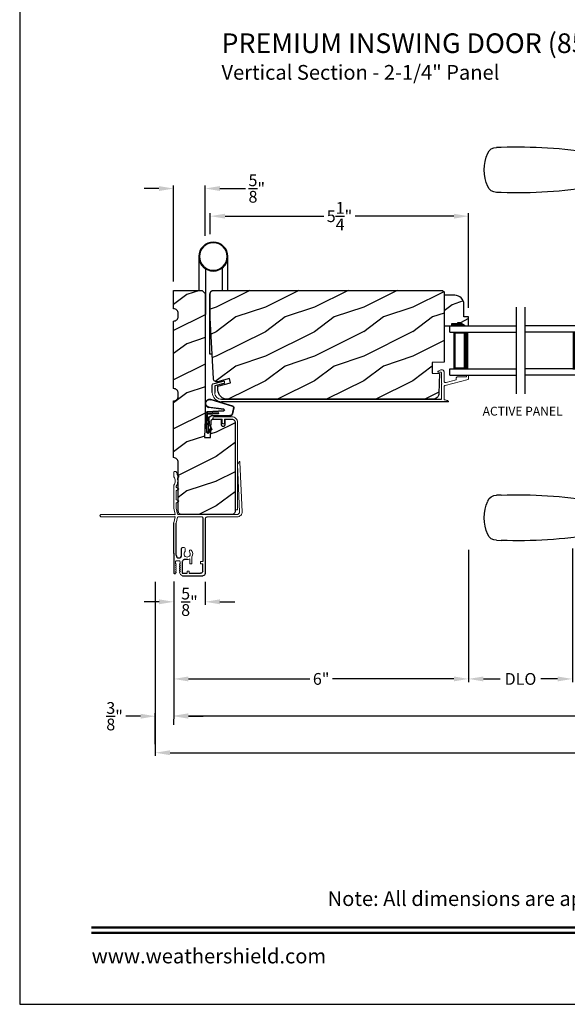
# Model space of a CAD drawing. Extents: x 0 to 68, y 0 to 44.
# Drawn here: x 0 to 11.1, y 0 to 20.1 of the extents above; entities that cross this region are included whole.
import ezdxf
from ezdxf.enums import TextEntityAlignment as Align

# ---------------------------------------------------------------- set-up
doc = ezdxf.new("R2010")
doc.units = 0
doc.header["$LTSCALE"] = 2
doc.header["$MEASUREMENT"] = 0
doc.header["$PDMODE"] = 3
doc.layers.get('0').update_dxf_attribs({"linetype": 'CONTINUOUS'})
doc.layers.get('DEFPOINTS').update_dxf_attribs({"color": 3, "linetype": 'CONTINUOUS'})
doc.layers.add('Dim', color=7, linetype='CONTINUOUS')
doc.styles.add('Arial', font='arial.ttf')
doc.styles.get("Standard").update_dxf_attribs({"font": 'arial.ttf'})
doc.dimstyles.get("Standard").update_dxf_attribs({"dimtxt": 0.24, "dimasz": 0.3, "dimexe": 0.0625, "dimexo": 0.18, "dimgap": 0.09, "dimtad": 0, "dimdec": 4, "dimzin": 0, "dimdsep": 46, "dimlunit": 4, "dimtxsty": 'STANDARD', "dimcen": 0, "dimadec": 5, "dimazin": 0, "dimtfac": 1, "dimtdec": 4, "dimtofl": 0, "dimtmove": 0, "dimatfit": 3, "dimfxl": 1, "dimtolj": 1, "dimtzin": 0, "dimarcsym": 0})

# ---------------------------------------------------------------- blocks, each defined once
blk = doc.blocks.new('*D336')
at = {"layer": 'DEFPOINTS', "color": 0, "transparency": 16777216}
for p in [(3.135, 8.785), (3.776, 8.785), (3.776, 8.199)]:
    blk.add_point(p, dxfattribs=at)
at = {"layer": 'Dim', "color": 0, "lineweight": -2, "transparency": 16777216}
for p, q in [((3.135, 8.605), (3.135, 8.137)), ((3.776, 8.605), (3.776, 8.137)), ((2.835, 8.199), (2.535, 8.199)), ((4.076, 8.199), (4.376, 8.199))]:
    blk.add_line(p, q, dxfattribs=at)
at = {"layer": 'Dim', "color": 0, "transparency": 16777216}
for points in [[(2.835, 8.249), (2.835, 8.149), (3.135, 8.199)], [(4.076, 8.249), (4.076, 8.149), (3.776, 8.199)]]:
    blk.add_solid(points, dxfattribs=at)
at = {"layer": 'Dim', "color": 0, "transparency": 16777216, "insert": (3.455, 8.199), "char_height": 0.24, "attachment_point": 5}
blk.add_mtext('\\A1;{\\H1x;\\S5/8;}"', dxfattribs=at)
blk = doc.blocks.new('*D337')
at = {"layer": 'DEFPOINTS', "color": 0, "transparency": 16777216}
for p in [(3.135, 8.199), (29.997, 8.205), (29.997, 5.878)]:
    blk.add_point(p, dxfattribs=at)
at = {"layer": 'Dim', "color": 0, "lineweight": -2, "transparency": 16777216}
for p, q in [((29.997, 8.025), (29.997, 5.815)), ((3.135, 8.019), (3.135, 5.815)), ((3.435, 5.878), (14.92, 5.878)), ((29.697, 5.878), (18.212, 5.878))]:
    blk.add_line(p, q, dxfattribs=at)
at = {"layer": 'Dim', "color": 0, "transparency": 16777216}
for points in [[(3.435, 5.928), (3.435, 5.828), (3.135, 5.878)], [(29.697, 5.928), (29.697, 5.828), (29.997, 5.878)]]:
    blk.add_solid(points, dxfattribs=at)
at = {"layer": 'Dim', "color": 0, "transparency": 16777216, "insert": (16.566, 5.878), "char_height": 0.24, "attachment_point": 5}
blk.add_mtext('\\A1;JAMB / UNIT WIDTH', dxfattribs=at)
blk = doc.blocks.new('*D338')
at = {"layer": 'DEFPOINTS', "color": 0, "transparency": 16777216}
for p in [(2.76, 8.785), (30.372, 8.79), (30.372, 5.125)]:
    blk.add_point(p, dxfattribs=at)
at = {"layer": 'Dim', "color": 0, "lineweight": -2, "transparency": 16777216}
for p, q in [((2.76, 8.605), (2.76, 5.062)), ((30.372, 8.61), (30.372, 5.062)), ((3.06, 5.125), (14.463, 5.125)), ((30.072, 5.125), (18.669, 5.125))]:
    blk.add_line(p, q, dxfattribs=at)
at = {"layer": 'Dim', "color": 0, "transparency": 16777216}
for points in [[(3.06, 5.175), (3.06, 5.075), (2.76, 5.125)], [(30.072, 5.175), (30.072, 5.075), (30.372, 5.125)]]:
    blk.add_solid(points, dxfattribs=at)
at = {"layer": 'Dim', "color": 0, "transparency": 16777216, "insert": (16.566, 5.125), "char_height": 0.24, "attachment_point": 5}
blk.add_mtext('\\A1;ROUGH OPENING WIDTH', dxfattribs=at)
blk = doc.blocks.new('*D339')
at = {"layer": 'DEFPOINTS', "color": 0, "transparency": 16777216}
for p in [(2.76, 5.868), (3.135, 5.872), (2.76, 5.119)]:
    blk.add_point(p, dxfattribs=at)
at = {"layer": 'Dim', "color": 0, "lineweight": -2, "transparency": 16777216}
for p, q in [((2.46, 5.868), (2.16, 5.868)), ((2.76, 5.299), (2.76, 5.931)), ((3.435, 5.868), (3.735, 5.868)), ((3.135, 5.692), (3.135, 5.806))]:
    blk.add_line(p, q, dxfattribs=at)
at = {"layer": 'Dim', "color": 0, "transparency": 16777216}
for points in [[(2.46, 5.918), (2.46, 5.818), (2.76, 5.868)], [(3.435, 5.918), (3.435, 5.818), (3.135, 5.868)]]:
    blk.add_solid(points, dxfattribs=at)
at = {"layer": 'Dim', "color": 0, "transparency": 16777216, "insert": (1.931, 5.868), "char_height": 0.24, "attachment_point": 5}
blk.add_mtext('\\A1;{\\H1x;\\S3/8;}"', dxfattribs=at)
blk = doc.blocks.new('A$C676131A7')
for p, q in [((0.522, 2.853), (1, 2.853)), ((1.253, 2.854), (1.175, 2.854)), ((1.309, 2.854), (1.253, 2.854)), ((5.071, 2.915), (4.974, 2.918)), ((1.955, 2.786), (1.897, 2.795)), ((1.984, 2.783), (2.177, 2.761)), ((1.328, 2.077), (0.551, 2.077)), ((1.401, 2.078), (1.404, 2.078)), ((0.673, 1.999), (0.673, 0.946)), ((0.673, 1.999), (1.265, 1.999)), ((1.327, 0.946), (1.327, 1.999)), ((4.974, 1.993), (5.071, 1.996)), ((0.594, 0.835), (1.406, 0.835)), ((0.673, 0.946), (1.327, 0.946)), ((0.541, 0.76), (0.541, 0.458)), ((0.541, 0.76), (1.459, 0.76)), ((1.459, 0.458), (1.459, 0.76)), ((0.542, 0.433), (0.542, 0.366)), ((0.548, 0.438), (1.452, 0.438)), ((1.458, 0.366), (1.458, 0.433)), ((0, 0.041), (0.011, 0.249)), ((0.049, 0.278), (0.049, 0.278)), ((0.051, 0.278), (0.051, 0.278)), ((0.624, 0.249), (0.077, 0.249)), ((0.081, 0.277), (0.648, 0.277)), ((0.166, 0.366), (0.169, 0.366)), ((0.169, 0.366), (0.76, 0.366)), ((1.376, 0.249), (0.624, 0.249)), ((0.648, 0.277), (1.352, 0.277)), ((0.76, 0.366), (1.24, 0.366)), ((1.24, 0.366), (1.831, 0.366)), ((1.352, 0.277), (1.962, 0.277)), ((1.923, 0.249), (1.376, 0.249)), ((1.831, 0.366), (1.834, 0.366)), ((0.011, -2.435), (0, -2.228)), ((0.049, -2.465), (0.049, -2.465)), ((0.051, -2.465), (0.051, -2.465)), ((0.077, -2.435), (0.624, -2.435)), ((0.648, -2.463), (0.081, -2.463)), ((0.169, -2.553), (0.166, -2.553)), ((0.76, -2.553), (0.169, -2.553)), ((0.542, -2.553), (0.542, -2.61)), ((0.624, -2.435), (1.376, -2.435)), ((1.352, -2.463), (0.648, -2.463)), ((1.24, -2.553), (0.76, -2.553)), ((1.831, -2.553), (1.24, -2.553)), ((1.919, -2.463), (1.352, -2.463)), ((1.376, -2.435), (1.923, -2.435)), ((1.458, -2.61), (1.458, -2.553)), ((1.834, -2.553), (1.831, -2.553)), ((1.949, -2.465), (1.949, -2.465)), ((1.951, -2.465), (1.951, -2.465)), ((0.541, -2.635), (0.541, -2.937)), ((1.452, -2.615), (0.548, -2.615)), ((1.459, -2.937), (1.459, -2.635)), ((0.541, -2.937), (1.459, -2.937)), ((0.594, -3.011), (1.406, -3.011)), ((0.673, -3.123), (0.673, -4.175)), ((0.673, -3.123), (1.327, -3.123)), ((1.327, -4.176), (1.327, -3.123)), ((0.673, -4.175), (1.265, -4.175)), ((4.974, -4.169), (5.071, -4.172)), ((1.328, -4.254), (0.551, -4.254)), ((1.955, -4.962), (1.897, -4.971)), ((1.957, -4.961), (1.955, -4.962)), ((2.097, -4.943), (1.957, -4.961)), ((1.984, -4.959), (2.177, -4.937)), ((2.156, -4.938), (2.097, -4.943)), ((0.522, -5.029), (1, -5.029)), ((1, -5.029), (1, -5.029)), ((1.253, -5.03), (1.175, -5.03)), ((1.309, -5.03), (1.253, -5.03)), ((5.071, -5.091), (4.974, -5.094))]:
    blk.add_line(p, q)
at = {"flags": 128}
for points in [[(1.984, 2.783), (1.737, 2.832), (1.482, 2.89), (1.243, 2.937), (1, 2.951)], [(1.175, 2.854), (1.088, 2.853), (1, 2.853), (1, 2.853)], [(1.661, 2.831), (1.483, 2.847), (1.309, 2.854)], [(1.897, 2.795), (1.779, 2.815), (1.661, 2.831)], [(0.475, 2.788), (0.46, 2.457), (0.472, 2.15)], [(2.466, 2.751), (2.466, 2.751), (2.177, 2.761)], [(3.09, 2.8), (2.778, 2.763), (2.466, 2.751)], [(1.265, 1.999), (1.286, 1.999), (1.303, 1.999), (1.319, 1.999), (1.327, 1.999), (1.326, 1.999)], [(0.077, 0.249), (0.052, 0.249), (0.03, 0.251)], [(0.038, 0.277), (0.04, 0.277), (0.044, 0.278)], [(0.044, 0.278), (0.047, 0.278), (0.049, 0.278)], [(1.989, 0.249), (1.994, 0.156), (2, 0.041)], [(2, -2.228), (1.994, -2.342), (1.989, -2.435)], [(1.923, -2.435), (1.948, -2.435), (1.97, -2.437)], [(1.956, -2.464), (1.953, -2.464), (1.951, -2.465)], [(1.962, -2.463), (1.96, -2.463), (1.956, -2.464)], [(1.265, -4.175), (1.303, -4.175), (1.327, -4.176), (1.325, -4.176)], [(1.389, -4.254), (1.399, -4.254), (1.403, -4.254), (1.404, -4.254), (1.404, -4.254), (1.403, -4.254), (1.403, -4.254), (1.402, -4.254), (1.401, -4.254), (1.392, -4.253), (1.38, -4.25), (1.358, -4.238), (1.341, -4.221), (1.33, -4.196), (1.328, -4.175)], [(0.472, -4.326), (0.458, -4.657), (0.47, -4.964)], [(1, -5.128), (1.243, -5.113), (1.482, -5.066), (1.737, -5.008), (1.997, -4.956)], [(1.661, -5.007), (1.483, -5.024), (1.309, -5.03)], [(1.897, -4.971), (1.779, -4.991), (1.661, -5.007)], [(1.91, -4.971), (1.966, -4.96), (1.986, -4.957)], [(2.466, -4.927), (2.466, -4.927), (2.156, -4.938)], [(3.09, -4.976), (2.778, -4.939), (2.466, -4.927)], [(0.522, -5.029), (0.579, -5.052), (0.637, -5.072), (0.696, -5.089), (0.756, -5.103), (0.816, -5.114), (0.877, -5.121), (0.939, -5.126), (1, -5.128), (1, -5.128), (1, -5.128), (1, -5.128), (1, -5.128), (1, -5.128), (1, -5.128), (1, -5.128), (1, -5.128)], [(1.175, -5.03), (1.088, -5.029), (1, -5.029), (1, -5.029)]]:
    blk.add_lwpolyline(points, dxfattribs=at)
for centre, radius, start, end in [((0.553, 2.781), 0.0787, 113.2211, 174.9992), ((1, 1.739), 1.212, 89.9999, 113.2214), ((4.642, -6.887), 9.811, 88.0608, 99.1041), ((5.07, 2.725), 0.189, 22.4037, 89.7753), ((4.483, 2.455), 0.835, 335.8282, 24.1718), ((0.551, 2.156), 0.0787, 184.462, 270.0017), ((0.594, 1.999), 0.0787, 0, 90), ((1.328, 6.014), 3.937, 270, 278.3114), ((1.405, 2.001), 0.0768, 92.6142, 181.2712), ((2.466, -1.777), 3.937, 80.8949, 98.3114), ((4.642, 11.798), 9.811, 260.896, 271.9391), ((5.071, 2.185), 0.188, 270.018, 337.8028), ((0.62, 0.76), 0.079, 109.2376, 180), ((0.555, 0.946), 0.118, 289.2369, 0), ((1.445, 0.946), 0.118, 180, 250.7627), ((1.38, 0.76), 0.079, 0, 70.7626), ((0.561, 0.458), 0.02, 180, 270.0003), ((0.548, 0.433), 0.005, 90.0033, 180), ((1.439, 0.458), 0.02, 270, 0), ((1.452, 0.433), 0.005, 0, 89.995), ((0.041, 0.247), 0.03, 95.3409, 176.9997), ((0.135, -0.836), 1.092, 95.5206, 96.5407), ((0.025, 0.416), 0.14, 279.6818, 335.2061), ((0.05, 0.27), 0.00867, 80.2199, 99.5434), ((0.05, 0.27), 0.00889, 80.4475, 99.5525), ((0.075, 0.473), 0.196, 262.9694, 271.7116), ((0.166, 0.351), 0.015, 90.0007, 155.2053), ((1.834, 0.351), 0.015, 24.7949, 89.9985), ((1.975, 0.416), 0.14, 204.794, 260.3181), ((1.924, 0.754), 0.505, 269.8483, 275.1572), ((1.975, 0.416), 0.14, 260.3225, 264.6605), ((1.959, 0.247), 0.03, 2.9993, 84.6597), ((1.873, -0.756), 1.011, 83.4187, 84.5198), ((0.127, -1.432), 1.01, 263.418, 264.5211), ((0.041, -2.433), 0.03, 183.0002, 264.6592), ((0.076, -2.94), 0.505, 89.85, 95.1553), ((0.025, -2.603), 0.14, 80.3241, 84.6593), ((0.05, -2.456), 0.00867, 260.4538, 279.7778), ((0.05, -2.456), 0.00888, 260.4395, 279.5605), ((0.025, -2.603), 0.14, 24.7938, 80.3181), ((0.075, -2.659), 0.196, 88.2885, 97.0304), ((0.166, -2.538), 0.015, 204.7944, 269.9997), ((1.834, -2.538), 0.015, 270.0011, 335.2053), ((1.975, -2.603), 0.14, 99.6819, 155.206), ((1.925, -2.659), 0.196, 82.9694, 91.7117), ((1.95, -2.456), 0.00867, 260.221, 279.5473), ((1.95, -2.456), 0.00888, 260.4411, 279.5589), ((1.959, -2.433), 0.03, 275.3402, 357.0007), ((1.866, -1.358), 1.084, 275.5166, 276.5443), ((0.561, -2.635), 0.02, 90, 180), ((0.548, -2.61), 0.005, 180, 269.9998), ((1.439, -2.635), 0.02, 0, 89.9998), ((1.452, -2.61), 0.005, 270.0019, 0), ((0.62, -2.937), 0.079, 180, 250.7626), ((1.38, -2.937), 0.079, 289.2372, 0), ((0.555, -3.123), 0.118, 0, 70.7629), ((1.445, -3.123), 0.118, 109.2375, 180), ((0.594, -4.175), 0.0787, 270, 0), ((4.642, -13.974), 9.811, 88.0608, 99.104), ((5.071, -4.361), 0.188, 22.1972, 89.9819), ((0.551, -4.332), 0.0787, 89.9986, 175.5292), ((1.328, -8.191), 3.937, 81.6886, 90), ((2.466, -0.399), 3.937, 261.6886, 279.1051), ((4.484, -4.632), 0.834, 335.8085, 24.1915), ((0.553, -4.957), 0.0787, 185.0712, 246.7788), ((4.642, 4.711), 9.811, 260.8959, 271.9392), ((5.07, -4.901), 0.189, 270.2244, 337.5965)]:
    blk.add_arc(centre, radius, start, end)
blk = doc.blocks.new('A$C63F23ABD')
at = {"lineweight": 18}
for p, q in [((0.5, 0.609), (0.5, 0.422)), ((0.62, 0.622), (0.565, 0.649)), ((0, 0.535), (0, 0.467)), ((0.007, 0.457), (0.476, 0.335)), ((0.03, 0.545), (0.01, 0.545)), ((0.04, 0.505), (0.04, 0.535)), ((0.23, 0.505), (0.04, 0.505)), ((0.25, 0.446), (0.25, 0.485)), ((0.46, 0.391), (0.25, 0.446)), ((0.55, 0.372), (0.55, 0.59)), ((0.56, 0.6), (0.615, 0.6)), ((0.5, 0.304), (0.5, 0.04)), ((0.55, 0.05), (0.55, 0.356))]:
    blk.add_line(p, q, dxfattribs=at)
for p, q in [((5.204, 0.364), (4.997, 0.419)), ((4.984, 0.371), (5.166, 0.322)), ((5.166, 0.322), (5.166, 0.188)), ((5.216, 0.188), (5.216, 0.348)), ((0.414, 0), (5.028, 0)), ((5.028, 0.05), (0.55, 0.05))]:
    blk.add_line(p, q)
at = {"lineweight": 18, "flags": 128}
for points in [[(0.565, 0.649), (0.554, 0.653), (0.543, 0.654), (0.531, 0.652), (0.521, 0.647), (0.512, 0.64), (0.506, 0.631), (0.501, 0.62), (0.5, 0.609)], [(0.615, 0.6), (0.619, 0.6), (0.622, 0.602), (0.625, 0.605), (0.626, 0.609), (0.627, 0.613), (0.626, 0.617), (0.623, 0.62), (0.62, 0.622)], [(0.01, 0.545), (0.008, 0.545), (0.006, 0.544), (0.004, 0.543), (0.003, 0.542), (0.002, 0.541), (0.001, 0.539), (0, 0.537), (0, 0.535)], [(0, 0.467), (0, 0.466), (0.001, 0.464), (0.001, 0.462), (0.002, 0.461), (0.003, 0.46), (0.004, 0.459), (0.006, 0.458), (0.007, 0.457)], [(0.04, 0.535), (0.04, 0.537), (0.039, 0.539), (0.038, 0.541), (0.037, 0.542), (0.036, 0.543), (0.034, 0.544), (0.032, 0.545), (0.03, 0.545)], [(0.25, 0.485), (0.25, 0.489), (0.248, 0.493), (0.247, 0.496), (0.244, 0.499), (0.241, 0.502), (0.238, 0.503), (0.234, 0.505), (0.23, 0.505)], [(0.5, 0.422), (0.499, 0.415), (0.497, 0.408), (0.493, 0.402), (0.488, 0.397), (0.481, 0.393), (0.474, 0.391), (0.467, 0.39), (0.46, 0.391)], [(0.55, 0.59), (0.55, 0.591), (0.551, 0.593), (0.552, 0.595), (0.553, 0.597), (0.554, 0.598), (0.556, 0.599), (0.558, 0.599), (0.56, 0.6)], [(4.997, 0.419), (4.988, 0.42), (4.978, 0.417), (4.971, 0.41), (4.967, 0.401), (4.966, 0.392), (4.969, 0.382), (4.976, 0.375), (4.984, 0.371)], [(0.476, 0.335), (0.481, 0.334), (0.486, 0.331), (0.49, 0.328), (0.493, 0.324), (0.496, 0.319), (0.498, 0.315), (0.5, 0.31), (0.5, 0.304)], [(0.55, 0.356), (0.547, 0.356), (0.544, 0.358), (0.542, 0.361), (0.542, 0.364), (0.542, 0.367), (0.544, 0.369), (0.547, 0.371), (0.55, 0.372)], [(5.216, 0.348), (5.216, 0.351), (5.215, 0.353), (5.214, 0.356), (5.212, 0.358), (5.211, 0.36), (5.209, 0.362), (5.206, 0.363), (5.204, 0.364)], [(0.41, 0.015), (0.408, 0.013), (0.407, 0.011), (0.406, 0.009), (0.406, 0.006), (0.407, 0.004), (0.409, 0.002), (0.411, 0), (0.414, 0)], [(0.5, 0.04), (0.488, 0.039), (0.477, 0.038), (0.465, 0.035), (0.454, 0.033), (0.442, 0.029), (0.431, 0.025), (0.421, 0.02), (0.41, 0.015)], [(5.166, 0.188), (5.163, 0.161), (5.155, 0.135), (5.143, 0.111), (5.125, 0.09), (5.104, 0.073), (5.081, 0.061), (5.055, 0.053), (5.028, 0.05)], [(5.028, 0), (5.064, 0.004), (5.1, 0.014), (5.132, 0.032), (5.161, 0.055), (5.184, 0.084), (5.201, 0.116), (5.212, 0.151), (5.216, 0.188)]]:
    blk.add_lwpolyline(points, dxfattribs=at)
blk = doc.blocks.new('A$C77116B92')
for p, q in [((0.225, 1.299), (0.225, 1.988)), ((0.816, 1.988), (0.816, 1.299)), ((0.343, 1.754), (0.343, 1.299)), ((0.678, 1.739), (0.678, 0.806)), ((0.512, 1.299), (0, 1.299)), ((0.591, 0), (0.591, 1.22)), ((0.678, 0), (0.678, 0.806)), ((0.543, 0), (0.591, 0)), ((0.687, 0), (0.678, 0))]:
    blk.add_line(p, q)
for radius in [0.295, 0.28]:
    blk.add_circle((0.52, 1.988), radius)
blk.add_arc((0.512, 1.22), 0.0787, 360, 89.8883)
blk = doc.blocks.new('A$C736078BB')
for p, q in [((-0.413, 0.096), (-0.28, -0.354)), ((-0.404, 0.087), (-0.274, -0.353)), ((-0.207, -0.173), (-0.246, 0.104)), ((-0.2, -0.172), (-0.241, 0.127)), ((-0.163, 0.157), (-0.183, -0.174)), ((-0.156, 0.156), (-0.176, -0.175)), ((-0.126, 0.187), (-0.142, -0.062)), ((0.268, 0.162), (-0.126, 0.187)), ((0.111, 0.18), (-0.12, 0.194)), ((-0.117, -0.064), (-0.103, 0.161)), ((-0.103, 0.161), (0.246, 0.139)), ((-0.078, -0.301), (-0.073, 0.081)), ((-0.071, -0.302), (-0.066, 0.081)), ((-0.016, 0.128), (0.074, 0.122)), ((-0.015, 0.135), (0.074, 0.129)), ((0.048, 0.191), (0.047, 0.184)), ((0.116, 0.187), (0.048, 0.191)), ((0.101, 0.111), (0.189, 0.074)), ((0.106, 0.116), (0.194, 0.08)), ((0.116, 0.187), (0.125, 0.179)), ((0.264, 0.17), (0.125, 0.179)), ((0.246, 0.139), (0.18, 0.091)), ((0.18, 0.091), (0.192, 0.082)), ((0.192, 0.082), (0.26, 0.132)), ((0.213, 0.082), (0.274, 0.143)), ((0.219, 0.079), (0.28, 0.139)), ((0.267, 0.146), (0.267, 0.147)), ((-0.142, -0.062), (-0.117, -0.064)), ((-0.241, -0.37), (-0.114, -0.343)), ((-0.239, -0.377), (-0.113, -0.35))]:
    blk.add_line(p, q)
for centre, radius, start, end in [((-0.326, 0.109), 0.0875, 11.909, 188.3495), ((-0.326, 0.109), 0.0805, 356.5419, 195.6258), ((-0.123, 0.154), 0.04, 86.3986, 176.3986), ((-0.123, 0.154), 0.033, 86.3986, 176.3986), ((-0.019, 0.08), 0.0545, 86.3986, 179.539), ((-0.019, 0.08), 0.0475, 86.3986, 179.494), ((0.071, 0.075), 0.0545, 49.8565, 86.3986), ((0.071, 0.075), 0.0475, 49.8565, 86.3986), ((0.202, 0.09), 0.02, 229.8565, 326.6536), ((0.202, 0.09), 0.013, 229.8565, 326.6536), ((0.252, 0.148), 0.015, 356.3986, 86.3986), ((0.247, 0.147), 0.02, 311.3993, 356.3986), ((0.263, 0.15), 0.02, 326.6536, 86.3986), ((0.263, 0.15), 0.013, 326.6536, 69.324), ((-0.192, -0.172), 0.0154, 184.8502, 350.8186), ((-0.191, -0.172), 0.00821, 186.0979, 346.6994), ((-0.249, -0.346), 0.032, 194.4101, 289.3079), ((-0.249, -0.346), 0.025, 194.4101, 290.1676), ((-0.121, -0.301), 0.043, 278.9293, 359.328), ((-0.121, -0.301), 0.05, 278.9293, 359.328)]:
    blk.add_arc(centre, radius, start, end)
blk = doc.blocks.new('A$C6FA33525')
at = {"lineweight": 18}
for p, q in [((0.044, 2.316), (0, 1.304)), ((0.05, 1.302), (0.092, 2.267)), ((0.09, 2.273), (0.063, 2.321)), ((1.315, 2.049), (1.289, 2.023)), ((1.289, 2.016), (1.315, 1.989)), ((1.378, 2.123), (1.363, 2.125)), ((1.393, 2.018), (1.393, 2.108)), ((1.343, 1.823), (1.343, 1.808)), ((1.393, 1.375), (1.393, 1.839)), ((1.338, 1.799), (1.293, 1.773)), ((1.293, 1.765), (1.338, 1.739)), ((1.343, 1.73), (1.343, 1.558)), ((1.338, 1.549), (1.293, 1.523)), ((1.293, 1.515), (1.338, 1.489)), ((1.343, 1.48), (1.343, 1.38)), ((1.304, 1.25), (0.1, 1.25)), ((1.342, 1.379), (1.314, 1.258)), ((1.363, 1.25), (1.393, 1.375)), ((1.363, 1.24), (1.363, 1.25)), ((1.371, 1.249), (1.363, 1.24)), ((1.363, 1.21), (1.371, 1.202)), ((1.363, 1.2), (1.363, 1.21)), ((2.868, 1.25), (1.375, 1.25)), ((0.1, 1.2), (0.702, 1.2)), ((1.304, 1.2), (0.817, 1.2)), ((1.342, 1.072), (1.314, 1.192)), ((1.393, 1.075), (1.363, 1.2)), ((1.375, 1.2), (2.868, 1.2)), ((1.212, 0.576), (1.177, 0.576)), ((0.847, 0.29), (0.802, 0.29)), ((0.847, 0.245), (0.802, 0.245)), ((1.276, 0.303), (1.34, 0.303))]:
    blk.add_line(p, q, dxfattribs=at)
for p, q in [((0.752, 1.15), (0.752, 0.045)), ((0.802, 1.184), (0.802, 0.29)), ((1.343, 0.418), (1.343, 1.07)), ((1.393, 0.456), (1.393, 1.075))]:
    blk.add_line(p, q)
at = {"linetype": 'Continuous', "lineweight": 18}
for p, q in [((1.157, 0.493), (1.157, 0.556)), ((0.847, 0.245), (0.847, 0.29)), ((1.022, 0.245), (1.022, 0.384)), ((1.022, 0.245), (1.067, 0.245)), ((1.067, 0.245), (1.067, 0.343)), ((1.076, 0.05), (1.076, 0.095)), ((1.121, 0.095), (1.076, 0.095)), ((1.121, 0.05), (1.121, 0.095))]:
    blk.add_line(p, q, dxfattribs=at)
at = {"linetype": 'Continuous'}
for p, q in [((1.232, 0.418), (1.232, 0.556)), ((1.236, 0.397), (1.232, 0.418)), ((1.343, 0.418), (1.338, 0.397)), ((1.393, 0.456), (1.381, 0.444)), ((1.381, 0.444), (1.393, 0.432)), ((1.393, 0.432), (1.393, 0.061)), ((0.802, 0.095), (0.802, 0.245)), ((1.111, 0.331), (1.168, 0.331)), ((1.168, 0.331), (1.177, 0.33)), ((1.177, 0.33), (1.187, 0.327)), ((1.187, 0.327), (1.195, 0.323)), ((1.195, 0.323), (1.203, 0.316)), ((1.203, 0.316), (1.209, 0.309)), ((1.209, 0.309), (1.214, 0.3)), ((1.214, 0.3), (1.217, 0.291)), ((1.217, 0.291), (1.218, 0.281)), ((1.218, 0.281), (1.218, 0.06)), ((1.248, 0.379), (1.236, 0.397)), ((1.266, 0.367), (1.248, 0.379)), ((1.287, 0.363), (1.266, 0.367)), ((1.308, 0.367), (1.287, 0.363)), ((1.326, 0.379), (1.308, 0.367)), ((1.338, 0.397), (1.326, 0.379)), ((1.076, 0.05), (0.847, 0.05)), ((1.208, 0.05), (1.121, 0.05)), ((1.21, 0.05), (1.208, 0.05)), ((1.211, 0.051), (1.21, 0.05)), ((1.213, 0.052), (1.211, 0.051)), ((1.215, 0.053), (1.213, 0.052)), ((1.216, 0.054), (1.215, 0.053)), ((1.217, 0.056), (1.216, 0.054)), ((1.218, 0.06), (1.217, 0.058)), ((1.217, 0.058), (1.217, 0.056)), ((1.356, 0.052), (1.354, 0.055)), ((1.359, 0.048), (1.356, 0.052)), ((1.365, 0.046), (1.359, 0.048)), ((1.379, 0.045), (1.365, 0.046)), ((1.384, 0.047), (1.379, 0.045)), ((1.389, 0.051), (1.384, 0.047)), ((1.392, 0.055), (1.389, 0.051)), ((1.393, 0.061), (1.392, 0.055)), ((1.212, 0), (0.797, 0))]:
    blk.add_line(p, q, dxfattribs=at)
at = {"color": 7, "linetype": 'Continuous', "lineweight": 18}
for p, q in [((1.256, 0.204), (1.274, 0.234)), ((1.267, 0.204), (1.256, 0.204)), ((1.26, 0.246), (1.26, 0.287)), ((1.267, 0.246), (1.26, 0.246)), ((1.342, 0.234), (1.359, 0.204)), ((1.356, 0.246), (1.349, 0.246)), ((1.359, 0.204), (1.349, 0.204)), ((1.356, 0.287), (1.356, 0.246)), ((1.252, 0.028), (1.274, 0.066)), ((1.256, 0.162), (1.274, 0.192)), ((1.267, 0.162), (1.256, 0.162)), ((1.256, 0.12), (1.274, 0.15)), ((1.267, 0.12), (1.256, 0.12)), ((1.256, 0.078), (1.274, 0.108)), ((1.267, 0.078), (1.256, 0.078)), ((1.342, 0.192), (1.359, 0.162)), ((1.342, 0.15), (1.359, 0.12)), ((1.342, 0.108), (1.359, 0.078)), ((1.342, 0.066), (1.354, 0.055)), ((1.359, 0.162), (1.349, 0.162)), ((1.359, 0.12), (1.349, 0.12)), ((1.359, 0.078), (1.349, 0.078))]:
    blk.add_line(p, q, dxfattribs=at)
at = {"lineweight": 18, "flags": 128}
for points in [[(0.063, 2.321), (0.061, 2.323), (0.058, 2.325), (0.055, 2.326), (0.052, 2.325), (0.049, 2.324), (0.046, 2.322), (0.045, 2.319), (0.044, 2.316)], [(0.092, 2.267), (0.092, 2.268), (0.092, 2.269), (0.091, 2.269), (0.091, 2.27), (0.091, 2.271), (0.091, 2.272), (0.091, 2.272), (0.09, 2.273)], [(1.289, 2.023), (1.288, 2.022), (1.288, 2.021), (1.287, 2.02), (1.287, 2.019), (1.287, 2.018), (1.288, 2.017), (1.288, 2.016), (1.289, 2.016)], [(1.318, 2.056), (1.318, 2.055), (1.318, 2.054), (1.317, 2.053), (1.317, 2.052), (1.317, 2.051), (1.316, 2.05), (1.316, 2.05), (1.315, 2.049)], [(1.332, 2.106), (1.329, 2.1), (1.327, 2.094), (1.325, 2.088), (1.323, 2.081), (1.321, 2.075), (1.32, 2.069), (1.319, 2.062), (1.318, 2.056)], [(1.363, 2.125), (1.358, 2.125), (1.353, 2.124), (1.349, 2.122), (1.344, 2.12), (1.34, 2.117), (1.337, 2.114), (1.334, 2.11), (1.332, 2.106)], [(1.39, 1.846), (1.377, 1.864), (1.368, 1.885), (1.362, 1.906), (1.36, 1.929), (1.362, 1.951), (1.368, 1.973), (1.377, 1.993), (1.39, 2.012)], [(1.393, 2.108), (1.392, 2.111), (1.391, 2.113), (1.39, 2.116), (1.388, 2.118), (1.386, 2.12), (1.383, 2.122), (1.381, 2.123), (1.378, 2.123)], [(1.39, 2.012), (1.391, 2.013), (1.391, 2.013), (1.392, 2.014), (1.392, 2.015), (1.392, 2.016), (1.392, 2.017), (1.393, 2.017), (1.393, 2.018)], [(1.317, 1.98), (1.313, 1.96), (1.311, 1.941), (1.31, 1.921), (1.312, 1.901), (1.316, 1.882), (1.323, 1.863), (1.331, 1.845), (1.341, 1.828)], [(1.315, 1.989), (1.316, 1.988), (1.317, 1.987), (1.317, 1.986), (1.318, 1.985), (1.318, 1.983), (1.318, 1.982), (1.318, 1.981), (1.317, 1.98)], [(1.343, 1.808), (1.342, 1.807), (1.342, 1.805), (1.342, 1.804), (1.341, 1.803), (1.34, 1.802), (1.34, 1.801), (1.339, 1.8), (1.338, 1.799)], [(1.341, 1.828), (1.341, 1.828), (1.342, 1.827), (1.342, 1.826), (1.342, 1.826), (1.342, 1.825), (1.342, 1.824), (1.343, 1.824), (1.343, 1.823)], [(1.393, 1.839), (1.393, 1.84), (1.392, 1.841), (1.392, 1.842), (1.392, 1.843), (1.392, 1.844), (1.391, 1.844), (1.391, 1.845), (1.39, 1.846)], [(1.293, 1.773), (1.292, 1.773), (1.291, 1.772), (1.29, 1.77), (1.29, 1.769), (1.29, 1.768), (1.291, 1.767), (1.292, 1.766), (1.293, 1.765)], [(1.338, 1.739), (1.339, 1.738), (1.34, 1.737), (1.34, 1.736), (1.341, 1.735), (1.342, 1.734), (1.342, 1.733), (1.342, 1.732), (1.343, 1.73)], [(1.293, 1.523), (1.292, 1.523), (1.291, 1.522), (1.29, 1.52), (1.29, 1.519), (1.29, 1.518), (1.291, 1.517), (1.292, 1.516), (1.293, 1.515)], [(1.343, 1.558), (1.342, 1.557), (1.342, 1.555), (1.342, 1.554), (1.341, 1.553), (1.34, 1.552), (1.34, 1.551), (1.339, 1.55), (1.338, 1.549)], [(1.338, 1.489), (1.339, 1.488), (1.34, 1.487), (1.34, 1.486), (1.341, 1.485), (1.342, 1.484), (1.342, 1.483), (1.342, 1.482), (1.343, 1.48)], [(0, 1.304), (0.001, 1.284), (0.006, 1.265), (0.015, 1.247), (0.028, 1.231), (0.043, 1.218), (0.061, 1.208), (0.08, 1.202), (0.1, 1.2)], [(0.1, 1.25), (0.09, 1.251), (0.08, 1.254), (0.071, 1.259), (0.064, 1.265), (0.058, 1.273), (0.053, 1.282), (0.051, 1.292), (0.05, 1.302)], [(1.314, 1.258), (1.313, 1.257), (1.312, 1.255), (1.311, 1.254), (1.31, 1.252), (1.309, 1.251), (1.307, 1.251), (1.305, 1.25), (1.304, 1.25)], [(1.375, 1.25), (1.374, 1.25), (1.374, 1.25), (1.373, 1.25), (1.373, 1.25), (1.373, 1.249), (1.372, 1.249), (1.372, 1.249), (1.371, 1.249)], [(2.868, 1.2), (2.877, 1.202), (2.885, 1.207), (2.891, 1.215), (2.893, 1.225), (2.891, 1.235), (2.885, 1.243), (2.877, 1.248), (2.868, 1.25)], [(0.702, 1.2), (0.712, 1.199), (0.721, 1.196), (0.73, 1.192), (0.737, 1.185), (0.743, 1.178), (0.748, 1.169), (0.751, 1.16), (0.752, 1.15)], [(0.817, 1.2), (0.814, 1.2), (0.811, 1.199), (0.809, 1.197), (0.806, 1.195), (0.804, 1.193), (0.803, 1.19), (0.802, 1.187), (0.802, 1.184)], [(1.314, 1.192), (1.313, 1.193), (1.312, 1.195), (1.311, 1.196), (1.31, 1.198), (1.309, 1.199), (1.307, 1.199), (1.305, 1.2), (1.304, 1.2)], [(1.371, 1.202), (1.372, 1.201), (1.372, 1.201), (1.373, 1.201), (1.373, 1.2), (1.373, 1.2), (1.374, 1.2), (1.374, 1.2), (1.375, 1.2)]]:
    blk.add_lwpolyline(points, dxfattribs=at)
at = {"lineweight": 18}
for centre, radius, start, end in [((1.118, 0.444), 0.113, 136.1918, 211.9374), ((1.052, 0.502), 0.0255, 330, 150), ((1.118, 0.444), 0.063, 134.1786, 51.6315), ((1.177, 0.556), 0.02, 90, 180), ((1.118, 0.444), 0.113, 243.2308, 273.1049)]:
    blk.add_arc(centre, radius, start, end, dxfattribs=at)
blk.add_arc((1.212, 0.556), 0.02, 0, 90)
at = {"color": 7, "linetype": 'Continuous', "lineweight": 18}
for centre, radius, start, end in [((1.276, 0.287), 0.016, 90.0033, 180), ((1.267, 0.238), 0.008, 329.9994, 89.9947), ((1.267, 0.196), 0.008, 330.0006, 89.9923), ((1.34, 0.287), 0.016, 0, 90.0051), ((1.349, 0.238), 0.008, 89.9885, 210.0006), ((1.349, 0.196), 0.008, 89.9909, 209.9994), ((1.191, 0.072), 0.0751, 286.1905, 324.289), ((1.267, 0.154), 0.008, 329.9994, 89.9947), ((1.267, 0.112), 0.008, 330.0006, 89.9923), ((1.267, 0.07), 0.008, 329.9994, 89.9947), ((1.349, 0.154), 0.008, 89.9885, 210.0006), ((1.349, 0.112), 0.008, 89.9909, 209.9994), ((1.349, 0.07), 0.008, 89.9885, 210.0006)]:
    blk.add_arc(centre, radius, start, end, dxfattribs=at)
at = {"linetype": 'Continuous'}
for centre in [(0.797, 0.045), (0.847, 0.095)]:
    blk.add_arc(centre, 0.045, 180, 270, dxfattribs=at)
blk = doc.blocks.new('*D281')
at = {"layer": 'DEFPOINTS', "color": 0, "transparency": 16777216}
for p in [(9.136, 16.054), (3.879, 15.505), (9.136, 14.006)]:
    blk.add_point(p, dxfattribs=at)
at = {"layer": 'Dim', "color": 0, "lineweight": -2, "transparency": 16777216}
for p, q in [((3.879, 15.685), (3.879, 16.116)), ((4.179, 16.054), (6.189, 16.054)), ((8.836, 16.054), (6.827, 16.054)), ((9.136, 14.186), (9.136, 16.116))]:
    blk.add_line(p, q, dxfattribs=at)
at = {"layer": 'Dim', "color": 0, "transparency": 16777216}
for points in [[(4.179, 16.104), (4.179, 16.004), (3.879, 16.054)], [(8.836, 16.104), (8.836, 16.004), (9.136, 16.054)]]:
    blk.add_solid(points, dxfattribs=at)
at = {"layer": 'Dim', "color": 0, "transparency": 16777216, "insert": (6.508, 16.054), "char_height": 0.24, "attachment_point": 5}
blk.add_mtext('\\A1;5{\\H1x;\\S1/4;}"', dxfattribs=at)
blk = doc.blocks.new('A$C21743303')
at = {"lineweight": 18}
for p, q in [((0.475, 1.897), (0.113, 1.897)), ((0.113, 1.847), (0.266, 1.847)), ((0.266, 1.847), (0.266, 1.778)), ((0.316, 1.847), (0.475, 1.847)), ((0.316, 1.778), (0.316, 1.847)), ((0, 1.784), (0, 0)), ((0.05, 0), (0.05, 1.784)), ((0, 0), (0.05, 0))]:
    blk.add_line(p, q, dxfattribs=at)
at = {"lineweight": 18, "flags": 128}
for points in [[(0.113, 1.897), (0.091, 1.895), (0.069, 1.888), (0.05, 1.878), (0.033, 1.864), (0.019, 1.847), (0.009, 1.827), (0.002, 1.806), (0, 1.784)], [(0.05, 1.784), (0.051, 1.797), (0.055, 1.808), (0.061, 1.819), (0.068, 1.829), (0.078, 1.836), (0.089, 1.842), (0.1, 1.846), (0.113, 1.847)], [(0.475, 1.847), (0.485, 1.849), (0.493, 1.854), (0.498, 1.862), (0.5, 1.872), (0.498, 1.881), (0.493, 1.89), (0.485, 1.895), (0.475, 1.897)], [(0.266, 1.778), (0.267, 1.769), (0.273, 1.76), (0.281, 1.755), (0.291, 1.753), (0.3, 1.755), (0.308, 1.76), (0.314, 1.769), (0.316, 1.778)]]:
    blk.add_lwpolyline(points, dxfattribs=at)
blk = doc.blocks.new('*D305')
at = {"layer": 'DEFPOINTS', "color": 0, "transparency": 16777216}
for p in [(9.136, 9.44), (3.134, 8.79), (9.136, 6.628)]:
    blk.add_point(p, dxfattribs=at)
at = {"layer": 'Dim', "color": 0, "lineweight": -2, "transparency": 16777216}
for p, q in [((9.136, 9.26), (9.136, 6.565)), ((3.134, 8.61), (3.134, 6.565)), ((3.434, 6.628), (5.906, 6.628)), ((8.836, 6.628), (6.364, 6.628))]:
    blk.add_line(p, q, dxfattribs=at)
at = {"layer": 'Dim', "color": 0, "transparency": 16777216}
for points in [[(3.434, 6.678), (3.434, 6.578), (3.134, 6.628)], [(8.836, 6.678), (8.836, 6.578), (9.136, 6.628)]]:
    blk.add_solid(points, dxfattribs=at)
at = {"layer": 'Dim', "color": 0, "transparency": 16777216, "insert": (6.135, 6.628), "char_height": 0.24, "attachment_point": 5}
blk.add_mtext('\\A1;6"', dxfattribs=at)
blk = doc.blocks.new('*D306')
at = {"layer": 'DEFPOINTS', "color": 0, "transparency": 16777216}
for p in [(9.136, 9.44), (11.248, 9.465), (11.248, 6.628)]:
    blk.add_point(p, dxfattribs=at)
at = {"layer": 'Dim', "color": 0, "lineweight": -2, "transparency": 16777216}
for p, q in [((9.136, 9.26), (9.136, 6.565)), ((11.248, 9.285), (11.248, 6.565)), ((9.436, 6.628), (9.778, 6.628)), ((10.948, 6.628), (10.606, 6.628))]:
    blk.add_line(p, q, dxfattribs=at)
at = {"layer": 'Dim', "color": 0, "transparency": 16777216}
for points in [[(9.436, 6.678), (9.436, 6.578), (9.136, 6.628)], [(10.948, 6.678), (10.948, 6.578), (11.248, 6.628)]]:
    blk.add_solid(points, dxfattribs=at)
at = {"layer": 'Dim', "color": 0, "transparency": 16777216, "insert": (10.192, 6.628), "char_height": 0.24, "attachment_point": 5}
blk.add_mtext('\\A1;DLO', dxfattribs=at)
blk = doc.blocks.new('*D309')
at = {"layer": 'DEFPOINTS', "color": 0, "transparency": 16777216}
for p in [(3.133, 16.617), (3.774, 15.475), (3.133, 14.542)]:
    blk.add_point(p, dxfattribs=at)
at = {"layer": 'Dim', "color": 0, "lineweight": -2, "transparency": 16777216}
for p, q in [((3.133, 14.722), (3.133, 16.679)), ((3.774, 15.655), (3.774, 16.679)), ((2.833, 16.617), (2.533, 16.617)), ((4.074, 16.617), (4.596, 16.617))]:
    blk.add_line(p, q, dxfattribs=at)
at = {"layer": 'Dim', "color": 0, "transparency": 16777216}
for points in [[(2.833, 16.667), (2.833, 16.567), (3.133, 16.617)], [(4.074, 16.667), (4.074, 16.567), (3.774, 16.617)]]:
    blk.add_solid(points, dxfattribs=at)
at = {"layer": 'Dim', "color": 0, "transparency": 16777216, "insert": (4.825, 16.617), "char_height": 0.24, "attachment_point": 5}
blk.add_mtext('\\A1;{\\H1x;\\S5/8;}"', dxfattribs=at)
blk = doc.blocks.new('A$C6E241AF7')
for p, q in [((0, 1), (1.353, 1)), ((0, 0.875), (0, 1)), ((0, 0.875), (1.353, 0.875)), ((0.089, 0.125), (0.089, 0.875)), ((0.089, 0.875), (0.089, 0.875)), ((0.089, 0.875), (0.375, 0.875)), ((0, 0.125), (1.353, 0.125)), ((0, 0), (0, 0.125)), ((0, 0), (1.353, 0)), ((0.375, 0.125), (0.089, 0.125))]:
    blk.add_line(p, q)
for points, const_width in [([(0.089, 0.86), (0.33, 0.86)], 0.03), ([(0.104, 0.14), (0.104, 0.86)], 0.03), ([(0.33, 0.125), (0.33, 0.875)], 0.09), ([(0.089, 0.14), (0.33, 0.14)], 0.03)]:
    blk.add_lwpolyline(points, dxfattribs=dict(const_width=const_width))

msp = doc.modelspace()

# ---------------------------------------------------------------- hatches: boundary and pattern name
h = msp.add_hatch()
h.set_pattern_fill('WOOD2', color=256, style=0)
h.set_pattern_definition([(216.8699, (-135.60003, 2.45447), (2.99999992, 2.00000012), [0.5, -4.5]), (206.5651, (-135.00003, 2.15447), (-0.9999992, -1.0000013), [1.118034, -1.118034]), (198.4349, (-135.00003, 1.65447), (-2.0000004, -0.9999984), [0.632456, -2.529822])])
h.paths.add_polyline_path([(3.89809, 11.88761), (3.89887, 11.8935), (3.90075, 11.89913), (3.90368, 11.90431), (3.90754, 11.90882), (3.91219, 11.91252), (3.91746, 11.91527), (3.92316, 11.91696), (3.92907, 11.91753), (4.10185, 11.91753), (4.10185, 11.80753), (4.10245, 11.80148), (4.10421, 11.79566), (4.10707, 11.7903), (4.11093, 11.78561), (4.11563, 11.78175), (4.12099, 11.77889), (4.1268, 11.77712), (4.13285, 11.77653), (4.14885, 11.77653), (4.1549, 11.77712), (4.16072, 11.77889), (4.16608, 11.78175), (4.17077, 11.78561), (4.17463, 11.7903), (4.17749, 11.79566), (4.17925, 11.80148), (4.17985, 11.80753), (4.17985, 11.91753), (4.32081, 11.91753), (4.333, 11.91632), (4.34473, 11.91277), (4.35553, 11.90699), (4.365, 11.89922), (4.37278, 11.88975), (4.37855, 11.87894), (4.38211, 11.86722), (4.38331, 11.85503), (4.38331, 10.04189), (4.38211, 10.02969), (4.37855, 10.01797), (4.37278, 10.00716), (4.365, 9.99769), (4.35553, 9.98992), (4.34473, 9.98414), (4.333, 9.98059), (4.32081, 9.97939), (3.28981, 9.97939), (3.27762, 9.98059), (3.26589, 9.98414), (3.25509, 9.98992), (3.24562, 9.99769), (3.23784, 10.00716), (3.23207, 10.01797), (3.22851, 10.02969), (3.22731, 10.04189), (3.22731, 11.04137), (3.2255, 11.0597), (3.22016, 11.07734), (3.21147, 11.09359), (3.19978, 11.10783), (3.18554, 11.11952), (3.16929, 11.12821), (3.15166, 11.13356), (3.13332, 11.13537), (3.13332, 12.29237), (3.15171, 12.29412), (3.1694, 12.29943), (3.18571, 12.3081), (3.20001, 12.31978), (3.21175, 12.33404), (3.22048, 12.35032), (3.22585, 12.36799), (3.22766, 12.38637), (3.22766, 12.44817), (3.22585, 12.46655), (3.22048, 12.48422), (3.21175, 12.5005), (3.20001, 12.51476), (3.18571, 12.52645), (3.1694, 12.53511), (3.15171, 12.54042), (3.13332, 12.54217), (3.13332, 13.91764), (3.15171, 13.91938), (3.1694, 13.92469), (3.18571, 13.93336), (3.20001, 13.94505), (3.21175, 13.9593), (3.22048, 13.97558), (3.22585, 13.99325), (3.22766, 14.01163), (3.22766, 14.07343), (3.22585, 14.09181), (3.22048, 14.10948), (3.21175, 14.12576), (3.20001, 14.14002), (3.18571, 14.15171), (3.1694, 14.16037), (3.15171, 14.16568), (3.13332, 14.16743), (3.13332, 14.54239), (3.71156, 14.54239), (3.77406, 14.47989), (3.77406, 11.91753), (3.76112, 11.54689), (3.88604, 11.54253)])
h = msp.add_hatch()
h.set_pattern_fill('WOOD2', color=256, pattern_type=2)
h.set_pattern_definition([(216.8699, (-169.60004, 1), (2.99999992, 2.00000012), [0.5, -4.5]), (206.5651, (-169.00004, 0.7), (-0.9999992, -1.0000013), [1.118034, -1.118034]), (198.4349, (-169.00004, 0.2), (-2.00000043, -0.9999984), [0.632456, -2.529822])])
h.paths.add_polyline_path([(4.03506, 12.58841), (4.29303, 12.65753), (4.2688, 12.74798), (4.0234, 12.68223), (4.00957, 12.68013), (3.99562, 12.68114), (3.98223, 12.6852), (3.97007, 12.69212), (3.95973, 12.70154), (3.95173, 12.71302), (3.94646, 12.72598), (3.94418, 12.73979), (3.87906, 13.98239), (3.87906, 14.47939), (3.88027, 14.49168), (3.88386, 14.50349), (3.88968, 14.51439), (3.89751, 14.52393), (3.90706, 14.53177), (3.91795, 14.53759), (3.92977, 14.54117), (3.94206, 14.54239), (8.60509, 14.54239), (8.63609, 14.51139), (8.63609, 13.07948), (8.39406, 13.07239), (8.39406, 12.85439), (8.54204, 12.84923), (8.53146, 12.44511), (8.52851, 12.4212), (8.52102, 12.39829), (8.50928, 12.37725), (8.49373, 12.35885), (8.47493, 12.34377), (8.45358, 12.33259), (8.43049, 12.32571), (8.4065, 12.32339), (4.22306, 12.32339), (4.18639, 12.327), (4.15112, 12.3377), (4.11861, 12.35507), (4.09013, 12.37845), (4.06674, 12.40694), (4.04937, 12.43944), (4.03867, 12.47471), (4.03506, 12.51139)])
h = msp.add_hatch()
h.set_pattern_fill('WOOD2', color=256, scale=0.75, pattern_type=2)
h.set_pattern_definition([(216.8699, (-169.70004, 0.75), (2.24999994, 1.50000009), [0.375, -3.375]), (206.5651, (-169.25004, 0.525), (-0.74999937, -0.750001), [0.8385255, -0.8385255]), (198.4349, (-169.25004, 0.15), (-1.50000033, -0.7499988), [0.474342, -1.8973665])])
edge = h.paths.add_edge_path()
edge.add_line((8.79206, 13.81837), (8.79206, 13.86537))
edge.add_line((8.79206, 13.86537), (8.91706, 13.86537))
edge.add_line((8.91706, 13.86537), (8.91706, 13.88699))
edge.add_line((8.91706, 13.88699), (8.96406, 13.88699))
edge.add_line((8.96406, 13.88699), (9.07306, 13.81837))
edge.add_line((9.07306, 13.81837), (9.13606, 13.81837))
edge.add_line((9.13606, 13.81837), (9.13606, 14.00637))
edge.add_line((9.13606, 14.00637), (9.04206, 14.00637))
edge.add_line((9.04206, 14.00637), (9.04206, 14.25489))
edge.add_arc((8.85406, 14.25489), 0.188, 0, 90)
edge.add_line((8.85406, 14.44289), (8.63609, 14.44289))
edge.add_line((8.63609, 14.44289), (8.63609, 13.81837))
edge.add_line((8.63609, 13.81837), (8.79206, 13.81837))

# ---------------------------------------------------------------- linework, layer by layer
for p, q in [((4.33362, 14.54238), (4.32969, 14.54239)), ((10.10636, 14.2002), (10.10636, 12.43653)), ((10.27786, 14.2002), (10.27786, 12.43653))]:
    msp.add_line(p, q)
for points in [[(0, 44.00001), (0, 0), (34.00001, 0), (34.00001, 44.00001)], [(3.89809, 11.88761), (3.89887, 11.8935), (3.90075, 11.89913), (3.90368, 11.90431), (3.90754, 11.90882), (3.91219, 11.91252), (3.91746, 11.91527), (3.92316, 11.91696), (3.92907, 11.91753), (4.10185, 11.91753), (4.10185, 11.80753), (4.10245, 11.80148), (4.10421, 11.79566), (4.10707, 11.7903), (4.11093, 11.78561), (4.11563, 11.78175), (4.12099, 11.77889), (4.1268, 11.77712), (4.13285, 11.77653), (4.14885, 11.77653), (4.1549, 11.77712), (4.16072, 11.77889), (4.16608, 11.78175), (4.17077, 11.78561), (4.17463, 11.7903), (4.17749, 11.79566), (4.17925, 11.80148), (4.17985, 11.80753), (4.17985, 11.91753), (4.32081, 11.91753), (4.333, 11.91632), (4.34473, 11.91277), (4.35553, 11.90699), (4.365, 11.89922), (4.37278, 11.88975), (4.37855, 11.87894), (4.38211, 11.86722), (4.38331, 11.85503), (4.38331, 10.04189), (4.38211, 10.02969), (4.37855, 10.01797), (4.37278, 10.00716), (4.365, 9.99769), (4.35553, 9.98992), (4.34473, 9.98414), (4.333, 9.98059), (4.32081, 9.97939), (3.28981, 9.97939), (3.27762, 9.98059), (3.26589, 9.98414), (3.25509, 9.98992), (3.24562, 9.99769), (3.23784, 10.00716), (3.23207, 10.01797), (3.22851, 10.02969), (3.22731, 10.04189), (3.22731, 11.04137), (3.2255, 11.0597), (3.22016, 11.07734), (3.21147, 11.09359), (3.19978, 11.10783), (3.18554, 11.11952), (3.16929, 11.12821), (3.15166, 11.13356), (3.13332, 11.13537), (3.13332, 12.29237), (3.15171, 12.29412), (3.1694, 12.29943), (3.18571, 12.3081), (3.20001, 12.31978), (3.21175, 12.33404), (3.22048, 12.35032), (3.22585, 12.36799), (3.22766, 12.38637), (3.22766, 12.44817), (3.22585, 12.46655), (3.22048, 12.48422), (3.21175, 12.5005), (3.20001, 12.51476), (3.18571, 12.52645), (3.1694, 12.53511), (3.15171, 12.54042), (3.13332, 12.54217), (3.13332, 13.91764), (3.15171, 13.91938), (3.1694, 13.92469), (3.18571, 13.93336), (3.20001, 13.94505), (3.21175, 13.9593), (3.22048, 13.97558), (3.22585, 13.99325), (3.22766, 14.01163), (3.22766, 14.07343), (3.22585, 14.09181), (3.22048, 14.10948), (3.21175, 14.12576), (3.20001, 14.14002), (3.18571, 14.15171), (3.1694, 14.16037), (3.15171, 14.16568), (3.13332, 14.16743), (3.13332, 14.54239), (3.71156, 14.54239), (3.77406, 14.47989), (3.77406, 11.91753), (3.76112, 11.54689), (3.88604, 11.54253)], [(4.03506, 12.58841), (4.29303, 12.65753), (4.2688, 12.74798), (4.0234, 12.68223), (4.00957, 12.68013), (3.99562, 12.68114), (3.98223, 12.6852), (3.97007, 12.69212), (3.95973, 12.70154), (3.95173, 12.71302), (3.94646, 12.72598), (3.94418, 12.73979), (3.87906, 13.98239), (3.87906, 14.47939), (3.88027, 14.49168), (3.88386, 14.50349), (3.88968, 14.51439), (3.89751, 14.52393), (3.90706, 14.53177), (3.91795, 14.53759), (3.92977, 14.54117), (3.94206, 14.54239), (8.60509, 14.54239), (8.63609, 14.51139), (8.63609, 13.07948), (8.39406, 13.07239), (8.39406, 12.85439), (8.54204, 12.84923), (8.53146, 12.44511), (8.52851, 12.4212), (8.52102, 12.39829), (8.50928, 12.37725), (8.49373, 12.35885), (8.47493, 12.34377), (8.45358, 12.33259), (8.43049, 12.32571), (8.4065, 12.32339), (4.22306, 12.32339), (4.18639, 12.327), (4.15112, 12.3377), (4.11861, 12.35507), (4.09013, 12.37845), (4.06674, 12.40694), (4.04937, 12.43944), (4.03867, 12.47471), (4.03506, 12.51139)]]:
    msp.add_lwpolyline(points, close=True)
msp.add_lwpolyline([(8.79206, 13.81837), (8.79206, 13.86537), (8.91706, 13.86537), (8.91706, 13.88699), (8.96406, 13.88699), (9.07306, 13.81837), (9.13606, 13.81837), (9.13606, 14.00637), (9.04206, 14.00637), (9.04206, 14.25489, 0.41421356), (8.85406, 14.44289), (8.63609, 14.44289), (8.63609, 13.81837)], format="xyb", close=True)
at = {"const_width": 0.04545}
for points in [[(1.45455, 1.56258), (32.54546, 1.56258)], [(1.45455, 1.45455), (32.54546, 1.45455)]]:
    msp.add_lwpolyline(points, dxfattribs=at)
for points in [[(8.79206, 13.86537), (8.7912, 13.8174), (8.91728, 13.86537), (8.91728, 13.8174)], [(8.91738, 13.88127), (8.91742, 13.81783), (8.96399, 13.88127), (9.07315, 13.81817)]]:
    msp.add_solid(points)

# ---------------------------------------------------------------- block references
at = {"xscale": -1}
for name, p in [('A$C676131A7', (14.7732, 14.54239)), ('A$C77116B92', (4.4607, 13.24317)), ('A$C6E241AF7', (11.6309, 12.81837)), ('A$C63F23ABD', (9.13606, 12.27339)), ('A$C21743303', (4.43331, 10.0706)), ('A$C6FA33525', (4.52638, 8.72935))]:
    msp.add_blockref(name, p, dxfattribs=at)
msp.add_blockref('A$C6E241AF7', (8.75332, 12.81837))
at = {"extrusion": (0, 0, -1), "zscale": -1, "rotation": 270}
msp.add_blockref('A$C736078BB', (-3.97879, 11.91282), dxfattribs=at)

# ---------------------------------------------------------------- texts
at = {"style": 'Arial'}
for s, height, p in [('%%UPREMIUM INSWING DOOR (8511)', 0.4, (4.10708, 19.37786)), ('Vertical Section - 2-1/4" Panel', 0.3, (4.10668, 18.83382))]:
    msp.add_text(s, height=height, dxfattribs=at).set_placement(p)
msp.add_text('Note: All dimensions are approximate.  Weather Shield reserves the right to change specifications without notice.', height=0.30000007, dxfattribs=at).set_placement((17, 2.0031), align=Align.CENTER)
msp.add_text('www.weathershield.com', height=0.3000001, dxfattribs=at).set_placement((1.4644, 0.7396), align=Align.BOTTOM_LEFT)
at = {"insert": (10.23483, 12.05945), "char_height": 0.18, "attachment_point": 5, "style": 'Arial'}
msp.add_mtext('ACTIVE PANEL', dxfattribs=at)

# ---------------------------------------------------------------- dimensions: what is measured, and where the dimension line sits
at = {"layer": 'Dim'}
for base, p1, p2, picture, middle in [((3.13332, 16.61661), (3.77406, 15.47496), (3.13332, 14.54239), '*D309', (4.82485, 16.61661)), ((2.75983, 5.86801), (3.13483, 5.87214), (2.75983, 5.1192), '*D339', (1.93108, 5.86801))]:
    dim = msp.add_linear_dim(base=base, p1=p1, p2=p2, dimstyle='STANDARD', override={"dimpost": '\\X'}, dxfattribs=at)
    dim.commit()
    dim.dimension.update_dxf_attribs({"geometry": picture, "text_midpoint": middle, "dimtype": 160})
for base, p1, p2, picture, middle in [((9.13606, 16.0535), (3.87906, 15.50455), (9.13606, 14.00637), '*D281', (6.50756, 16.0535)), ((9.1360597, 6.6276931), (3.1338095, 8.7903496), (9.1360597, 9.4400489), '*D305', (6.1349346, 6.6276931)), ((3.77557, 8.19911), (3.13483, 8.7848), (3.77557, 8.7848), '*D336', (3.4552, 8.19911))]:
    dim = msp.add_linear_dim(base=base, p1=p1, p2=p2, dimstyle='STANDARD', override={"dimpost": '\\X'}, dxfattribs=at)
    dim.commit()
    dim.dimension.update_dxf_attribs({"geometry": picture, "text_midpoint": middle})
for base, p1, p2, text, picture, middle in [((11.24813, 6.62769), (9.13606, 9.44005), (11.24813, 9.46466), 'DLO', '*D306', (10.19209, 6.62769)), ((30.37236, 5.12475), (2.75983, 8.7848), (30.37236, 8.79035), 'ROUGH OPENING WIDTH', '*D338', (16.56609, 5.12475)), ((29.99736, 5.87769), (3.13483, 8.19911), (29.99736, 8.20466), 'JAMB / UNIT WIDTH', '*D337', (16.56609, 5.87769))]:
    dim = msp.add_linear_dim(base=base, p1=p1, p2=p2, text=text, dimstyle='STANDARD', override={"dimpost": '\\X'}, dxfattribs=at)
    dim.commit()
    dim.dimension.update_dxf_attribs({"geometry": picture, "text_midpoint": middle})

doc.saveas('drawing.dxf')
